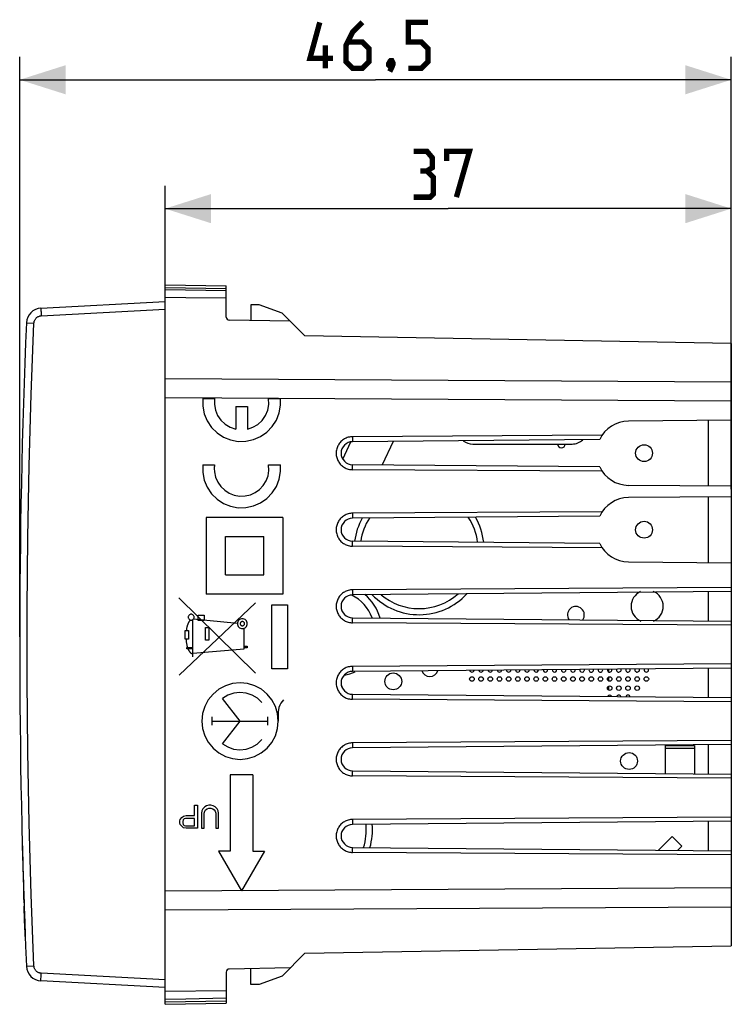
# Model space of a CAD drawing. Units: millimetres. Extents: x -84 to 26, y -24 to 41.
# Drawn here: x -84 to -37, y -24 to 41 of the extents above; entities that cross this region are included whole.
import ezdxf

# ---------------------------------------------------------------- set-up
doc = ezdxf.new("R2010")
doc.units = ezdxf.units.MM
doc.header["$LTSCALE"] = 19.36
doc.layers.get('0').update_dxf_attribs({"linetype": 'CONTINUOUS'})
for name, color, linetype in [('ASSI', 7, 'CONTINUOUS'), ('CURVE', 7, 'CONTINUOUS'), ('IMPORT_IGES', 7, 'CONTINUOUS')]:
    doc.layers.add(name, color=color, linetype=linetype)
doc.styles.get("Standard").update_dxf_attribs({"font": 'txt', "width": 0.8})
doc.dimstyles.new('DIMSTYLE_1', dxfattribs={"dimtxt": 3, "dimasz": 3, "dimexe": 1.5, "dimexo": 0.5, "dimgap": 0.75, "dimtad": 1, "dimtxsty": 'STANDARD', "dimblk": '_FILLED', "dimblk1": '_FILLED', "dimblk2": '_FILLED', "dimcen": 0.09, "dimazin": 2, "dimtfac": 1, "dimtofl": 0, "dimtmove": 0, "dimatfit": 3, "dimldrblk": '_FILLED', "dimfxl": 1, "dimtolj": 1, "dimarcsym": 0})

# ---------------------------------------------------------------- blocks, each defined once
blk = doc.blocks.new('_FILLED')
at = {"color": 0, "linetype": 'BYBLOCK'}
blk.add_solid([(0, 0), (-1, 0.317), (-1, -0.317)], dxfattribs=at)
blk = doc.blocks.new('*D2')
at = {"color": 7, "linetype": 'CONTINUOUS'}
for p, q in [((-74.07, 16.62), (-74.07, 29.976)), ((-37.07, 14), (-37.07, 29.976)), ((-74.07, 28.476), (-55.57, 28.476)), ((-37.07, 28.476), (-55.57, 28.476))]:
    blk.add_line(p, q, dxfattribs=at)
at = {"color": 7, "linetype": 'CONTINUOUS', "xscale": 3, "yscale": 3, "zscale": 3, "rotation": 180}
blk.add_blockref('_FILLED', (-74.07, 28.476), dxfattribs=at)
at = {"color": 7, "linetype": 'CONTINUOUS', "xscale": 3, "yscale": 3, "zscale": 3}
blk.add_blockref('_FILLED', (-37.07, 28.476), dxfattribs=at)
blk = doc.blocks.new('*D3')
at = {"color": 7, "linetype": 'CONTINUOUS'}
for p, q in [((-83.57, 0.5), (-83.57, 38.394)), ((-37.07, 10.159), (-37.07, 38.394)), ((-83.57, 36.894), (-60.32, 36.894)), ((-37.07, 36.894), (-60.32, 36.894))]:
    blk.add_line(p, q, dxfattribs=at)
at = {"color": 7, "linetype": 'CONTINUOUS', "xscale": 3, "yscale": 3, "zscale": 3, "rotation": 180}
blk.add_blockref('_FILLED', (-83.57, 36.894), dxfattribs=at)
at = {"color": 7, "linetype": 'CONTINUOUS', "xscale": 3, "yscale": 3, "zscale": 3}
blk.add_blockref('_FILLED', (-37.07, 36.894), dxfattribs=at)

msp = doc.modelspace()

# ---------------------------------------------------------------- linework, layer by layer
at = {"color": 7, "linetype": 'CONTINUOUS', "const_width": 0.35}
for points in [[(-63.105, 38.287), (-64.605, 38.287), (-63.963, 40.644)], [(-61.177, 40.644), (-61.82, 40.001), (-62.248, 39.144), (-62.248, 38.072), (-61.82, 37.644), (-61.177, 37.644), (-60.748, 38.072), (-60.748, 38.929), (-61.177, 39.358), (-62.105, 39.358)], [(-58.177, 37.644), (-57.32, 37.644), (-56.891, 38.072), (-56.891, 38.929), (-57.32, 39.358), (-58.177, 39.358), (-58.177, 40.644), (-56.891, 40.644)], [(-63.605, 37.644), (-63.605, 39.144)], [(-59.248, 38.144), (-59.177, 38.001), (-59.177, 37.929), (-59.32, 37.787), (-59.391, 37.787), (-59.463, 37.858), (-59.463, 37.929), (-59.391, 38.072), (-59.32, 38.144), (-59.248, 38.144)], [(-59.177, 37.929), (-59.248, 37.715), (-59.391, 37.429)], [(-56.963, 30.94), (-56.605, 31.154), (-56.605, 31.797), (-56.963, 32.226), (-57.82, 32.226)], [(-55.677, 31.583), (-55.677, 32.226), (-54.177, 32.226), (-55.034, 29.226)], [(-57.82, 29.226), (-56.748, 29.226), (-56.534, 29.44), (-56.534, 30.511), (-56.963, 30.94), (-57.391, 30.94)]]:
    msp.add_lwpolyline(points, dxfattribs=at)
at = {"layer": 'ASSI', "color": 7, "linetype": 'CONTINUOUS'}
for p, q in [((-74.07, -23.5), (-74.07, 23.5)), ((-74.07, 23.5), (-70.07, 23.43)), ((-70.07, 23.1), (-74.07, 23.18)), ((-70.07, 21.397), (-70.07, 23.43)), ((-72.72, 22.651), (-74.07, 22.663)), ((-70.07, 22.63), (-72.72, 22.651)), ((-82.181, 21.975), (-74.07, 22.4)), ((-68.47, 22.2), (-68.47, 21.172)), ((-67.92, 22.2), (-68.47, 22.2)), ((-66.426, 21.656), (-67.92, 22.2)), ((-64.93, 20.16), (-66.426, 21.656)), ((-65.897, 21.127), (-69.873, 21.197)), ((-37.07, 19.674), (-64.93, 20.16)), ((-37.07, 19.674), (-37.07, -19.674)), ((-37.07, 14.659), (-43.788, 14.6)), ((-38.57, 10.355), (-38.57, 14.645)), ((-45.506, 13.681), (-61.818, 13.576)), ((-45.671, 13.391), (-61.826, 13.25)), ((-45.671, 11.609), (-61.826, 11.75)), ((-45.506, 11.319), (-61.818, 11.424)), ((-37.07, 10.341), (-43.788, 10.4)), ((-37.07, 9.659), (-43.788, 9.6)), ((-38.57, 5.355), (-38.57, 9.645)), ((-45.671, 8.391), (-61.826, 8.25)), ((-45.506, 8.681), (-61.818, 8.576)), ((-45.671, 6.609), (-61.826, 6.75)), ((-45.506, 6.319), (-61.818, 6.424)), ((-43.788, 5.4), (-37.07, 5.341)), ((-37.07, 3.466), (-61.826, 3.25)), ((-37.07, 3.734), (-61.818, 3.576)), ((-38.57, 1.547), (-38.57, 3.453)), ((-61.826, 1.75), (-37.07, 1.534)), ((-37.07, 1.266), (-61.818, 1.424)), ((-37.07, -1.266), (-61.818, -1.424)), ((-37.07, -1.534), (-61.826, -1.75)), ((-38.57, -3.453), (-38.57, -1.547)), ((-61.826, -3.25), (-37.07, -3.466)), ((-37.07, -3.734), (-61.818, -3.576)), ((-37.07, -6.266), (-61.818, -6.424)), ((-37.07, -6.534), (-61.826, -6.75)), ((-38.57, -8.453), (-38.57, -6.547)), ((-61.826, -8.25), (-37.07, -8.466)), ((-37.07, -8.734), (-61.818, -8.576)), ((-37.07, -11.534), (-61.826, -11.75)), ((-37.07, -11.266), (-61.818, -11.424)), ((-38.57, -13.453), (-38.57, -11.547)), ((-61.826, -13.25), (-37.07, -13.466)), ((-37.07, -13.734), (-61.818, -13.576)), ((-64.93, -20.16), (-37.07, -19.674)), ((-64.93, -20.16), (-66.426, -21.656)), ((-65.897, -21.127), (-69.873, -21.197)), ((-68.47, -22.2), (-68.47, -21.172)), ((-70.07, -21.397), (-70.07, -23.43)), ((-66.426, -21.656), (-67.92, -22.2)), ((-74.07, -22.4), (-82.181, -21.975)), ((-67.92, -22.2), (-68.47, -22.2)), ((-70.07, -22.63), (-74.07, -22.663)), ((-72.72, -23.154), (-74.07, -23.18)), ((-70.07, -23.1), (-72.72, -23.154)), ((-74.07, -23.5), (-70.07, -23.43))]:
    msp.add_line(p, q, dxfattribs=at)
at = {"layer": 'ASSI', "color": 250, "linetype": 'CONTINUOUS'}
for p, q in [((-74.07, 23.333), (-70.07, 23.263)), ((-82.163, 21.476), (-74.07, 21.9)), ((-82.179, 21.81), (-82.175, 21.725)), ((-82.175, 21.725), (-82.171, 21.63)), ((-82.171, 21.63), (-82.163, 21.476)), ((-37.07, 17.147), (-74.07, 17.359)), ((-37.07, 15.894), (-74.07, 16.12)), ((-61.818, 13.576), (-61.826, 13.25)), ((-61.818, 11.424), (-61.826, 11.75)), ((-61.818, 8.576), (-61.826, 8.25)), ((-61.818, 6.424), (-61.826, 6.75)), ((-61.818, 3.576), (-61.826, 3.25)), ((-61.818, 1.424), (-61.826, 1.75)), ((-61.818, -1.424), (-61.826, -1.75)), ((-61.818, -3.576), (-61.826, -3.25)), ((-61.818, -6.424), (-61.826, -6.75)), ((-61.818, -8.576), (-61.826, -8.25)), ((-61.818, -11.424), (-61.826, -11.75)), ((-61.818, -13.576), (-61.826, -13.25)), ((-37.07, -15.894), (-74.07, -16.12)), ((-37.07, -17.147), (-74.07, -17.359)), ((-83.128, -21.018), (-83.125, -21.018)), ((-83.125, -21.018), (-82.637, -20.997)), ((-82.181, -21.879), (-82.179, -21.81)), ((-82.179, -21.81), (-82.175, -21.725)), ((-82.175, -21.725), (-82.169, -21.579)), ((-82.169, -21.579), (-82.163, -21.476)), ((-74.07, -21.9), (-82.163, -21.476)), ((-74.07, -23.333), (-70.07, -23.263))]:
    msp.add_line(p, q, dxfattribs=at)
for points in [[(-82.181, 21.975), (-82.182, 21.972), (-82.182, 21.964), (-82.182, 21.95), (-82.182, 21.932), (-82.182, 21.908), (-82.181, 21.879), (-82.179, 21.81)], [(-82.637, 20.997), (-82.633, 21.038), (-82.627, 21.079), (-82.617, 21.118), (-82.604, 21.157), (-82.587, 21.195), (-82.568, 21.231), (-82.545, 21.265), (-82.52, 21.298), (-82.493, 21.328), (-82.463, 21.356), (-82.43, 21.381), (-82.396, 21.404), (-82.36, 21.424), (-82.323, 21.441), (-82.284, 21.454), (-82.245, 21.465), (-82.205, 21.472), (-82.163, 21.476)], [(-83.128, 21.018), (-83.125, 21.018), (-82.637, 20.997)], [(-82.637, -20.997), (-82.811, -16.332), (-82.942, -11.667), (-83.029, -7.001), (-83.073, -2.334), (-83.073, 2.334), (-83.029, 7.001), (-82.942, 11.667), (-82.811, 16.332), (-82.637, 20.997)], [(-82.163, -21.476), (-82.205, -21.472), (-82.245, -21.465), (-82.284, -21.454), (-82.323, -21.441), (-82.36, -21.424), (-82.396, -21.404), (-82.43, -21.381), (-82.463, -21.356), (-82.493, -21.328), (-82.52, -21.298), (-82.545, -21.265), (-82.568, -21.231), (-82.587, -21.195), (-82.604, -21.157), (-82.617, -21.118), (-82.627, -21.079), (-82.633, -21.038), (-82.637, -20.997)], [(-82.181, -21.975), (-82.182, -21.972), (-82.182, -21.964), (-82.182, -21.95), (-82.182, -21.932), (-82.182, -21.908), (-82.181, -21.879)]]:
    msp.add_lwpolyline(points, dxfattribs=at)
at = {"layer": 'ASSI', "color": 7, "linetype": 'CONTINUOUS'}
for points in [[(-61.818, 13.576), (-61.89, 13.573), (-61.96, 13.566), (-62.029, 13.554), (-62.097, 13.538), (-62.164, 13.517), (-62.229, 13.493), (-62.292, 13.463), (-62.354, 13.43), (-62.413, 13.393), (-62.47, 13.352), (-62.524, 13.306), (-62.576, 13.258), (-62.623, 13.207), (-62.668, 13.152), (-62.709, 13.095), (-62.746, 13.036), (-62.778, 12.974), (-62.807, 12.91), (-62.832, 12.845), (-62.852, 12.777), (-62.868, 12.709), (-62.879, 12.64), (-62.886, 12.57), (-62.888, 12.5), (-62.886, 12.43), (-62.879, 12.36), (-62.868, 12.291), (-62.852, 12.223), (-62.832, 12.155), (-62.807, 12.09), (-62.778, 12.026), (-62.746, 11.964), (-62.709, 11.905), (-62.668, 11.848), (-62.623, 11.793), (-62.576, 11.742), (-62.524, 11.694), (-62.47, 11.648), (-62.413, 11.607), (-62.354, 11.57), (-62.292, 11.537), (-62.229, 11.507), (-62.164, 11.483), (-62.097, 11.462), (-62.029, 11.446), (-61.96, 11.434), (-61.89, 11.427), (-61.818, 11.424)], [(-61.818, 8.576), (-61.89, 8.573), (-61.96, 8.566), (-62.029, 8.554), (-62.097, 8.538), (-62.164, 8.517), (-62.229, 8.493), (-62.292, 8.463), (-62.354, 8.43), (-62.413, 8.393), (-62.47, 8.352), (-62.524, 8.306), (-62.576, 8.258), (-62.623, 8.207), (-62.668, 8.152), (-62.709, 8.095), (-62.746, 8.036), (-62.778, 7.974), (-62.807, 7.91), (-62.832, 7.845), (-62.852, 7.777), (-62.868, 7.709), (-62.879, 7.64), (-62.886, 7.57), (-62.888, 7.5), (-62.886, 7.43), (-62.879, 7.36), (-62.868, 7.291), (-62.852, 7.223), (-62.832, 7.155), (-62.807, 7.09), (-62.778, 7.026), (-62.746, 6.964), (-62.709, 6.905), (-62.668, 6.848), (-62.623, 6.793), (-62.576, 6.742), (-62.524, 6.694), (-62.47, 6.648), (-62.413, 6.607), (-62.354, 6.57), (-62.292, 6.537), (-62.229, 6.507), (-62.164, 6.483), (-62.097, 6.462), (-62.029, 6.446), (-61.96, 6.434), (-61.89, 6.427), (-61.818, 6.424)], [(-61.818, 3.576), (-61.89, 3.573), (-61.96, 3.566), (-62.029, 3.554), (-62.097, 3.538), (-62.164, 3.517), (-62.229, 3.493), (-62.292, 3.463), (-62.354, 3.43), (-62.413, 3.393), (-62.47, 3.352), (-62.524, 3.306), (-62.576, 3.258), (-62.623, 3.207), (-62.668, 3.152), (-62.709, 3.095), (-62.746, 3.036), (-62.778, 2.974), (-62.807, 2.91), (-62.832, 2.845), (-62.852, 2.777), (-62.868, 2.709), (-62.879, 2.64), (-62.886, 2.57), (-62.888, 2.5), (-62.886, 2.43), (-62.879, 2.36), (-62.868, 2.291), (-62.852, 2.223), (-62.832, 2.155), (-62.807, 2.09), (-62.778, 2.026), (-62.746, 1.964), (-62.709, 1.905), (-62.668, 1.848), (-62.623, 1.793), (-62.576, 1.742), (-62.524, 1.694), (-62.47, 1.648), (-62.413, 1.607), (-62.354, 1.57), (-62.292, 1.537), (-62.229, 1.507), (-62.164, 1.483), (-62.097, 1.462), (-62.029, 1.446), (-61.96, 1.434), (-61.89, 1.427), (-61.818, 1.424)], [(-61.818, -1.424), (-61.89, -1.427), (-61.96, -1.434), (-62.029, -1.446), (-62.097, -1.462), (-62.164, -1.483), (-62.229, -1.507), (-62.292, -1.537), (-62.354, -1.57), (-62.413, -1.607), (-62.47, -1.648), (-62.524, -1.694), (-62.576, -1.742), (-62.623, -1.793), (-62.668, -1.848), (-62.709, -1.905), (-62.746, -1.964), (-62.778, -2.026), (-62.807, -2.09), (-62.832, -2.155), (-62.852, -2.223), (-62.868, -2.291), (-62.879, -2.36), (-62.886, -2.43), (-62.888, -2.5), (-62.886, -2.57), (-62.879, -2.64), (-62.868, -2.709), (-62.852, -2.777), (-62.832, -2.845), (-62.807, -2.91), (-62.778, -2.974), (-62.746, -3.036), (-62.709, -3.095), (-62.668, -3.152), (-62.623, -3.207), (-62.576, -3.258), (-62.524, -3.306), (-62.47, -3.352), (-62.413, -3.393), (-62.354, -3.43), (-62.292, -3.463), (-62.229, -3.493), (-62.164, -3.517), (-62.097, -3.538), (-62.029, -3.554), (-61.96, -3.566), (-61.89, -3.573), (-61.818, -3.576)], [(-61.818, -6.424), (-61.89, -6.427), (-61.96, -6.434), (-62.029, -6.446), (-62.097, -6.462), (-62.164, -6.483), (-62.229, -6.507), (-62.292, -6.537), (-62.354, -6.57), (-62.413, -6.607), (-62.47, -6.648), (-62.524, -6.694), (-62.576, -6.742), (-62.623, -6.793), (-62.668, -6.848), (-62.709, -6.905), (-62.746, -6.964), (-62.778, -7.026), (-62.807, -7.09), (-62.832, -7.155), (-62.852, -7.223), (-62.868, -7.291), (-62.879, -7.36), (-62.886, -7.43), (-62.888, -7.5), (-62.886, -7.57), (-62.879, -7.64), (-62.868, -7.709), (-62.852, -7.777), (-62.832, -7.845), (-62.807, -7.91), (-62.778, -7.974), (-62.746, -8.036), (-62.709, -8.095), (-62.668, -8.152), (-62.623, -8.207), (-62.576, -8.258), (-62.524, -8.306), (-62.47, -8.352), (-62.413, -8.393), (-62.354, -8.43), (-62.292, -8.463), (-62.229, -8.493), (-62.164, -8.517), (-62.097, -8.538), (-62.029, -8.554), (-61.96, -8.566), (-61.89, -8.573), (-61.818, -8.576)], [(-61.818, -11.424), (-61.89, -11.427), (-61.96, -11.434), (-62.029, -11.446), (-62.097, -11.462), (-62.164, -11.483), (-62.229, -11.507), (-62.292, -11.537), (-62.354, -11.57), (-62.413, -11.607), (-62.47, -11.648), (-62.524, -11.694), (-62.576, -11.742), (-62.623, -11.793), (-62.668, -11.848), (-62.709, -11.905), (-62.746, -11.964), (-62.778, -12.026), (-62.807, -12.09), (-62.832, -12.155), (-62.852, -12.223), (-62.868, -12.291), (-62.879, -12.36), (-62.886, -12.43), (-62.888, -12.5), (-62.886, -12.57), (-62.879, -12.64), (-62.868, -12.709), (-62.852, -12.777), (-62.832, -12.845), (-62.807, -12.91), (-62.778, -12.974), (-62.746, -13.036), (-62.709, -13.095), (-62.668, -13.152), (-62.623, -13.207), (-62.576, -13.258), (-62.524, -13.306), (-62.47, -13.352), (-62.413, -13.393), (-62.354, -13.43), (-62.292, -13.463), (-62.229, -13.493), (-62.164, -13.517), (-62.097, -13.538), (-62.029, -13.554), (-61.96, -13.566), (-61.89, -13.573), (-61.818, -13.576)]]:
    msp.add_lwpolyline(points, dxfattribs=at)
for centre, radius, start, end in [((-82.129, 20.976), 1, 93, 177.59077), ((-69.87, 21.397), 0.2, 180, 269), ((416.43, 0), 500, 177.59077, 182.40923), ((-43.77, 12.5), 2.1, 90.5, 154.89595), ((-43.77, 12.5), 2.1, 205.10405, 269.5), ((-43.77, 7.5), 2.1, 90.5, 154.89595), ((-43.77, 7.5), 2.1, 205.10405, 269.5), ((-82.129, -20.976), 1, 182.40923, 267), ((-69.87, -21.397), 0.2, 91, 180)]:
    msp.add_arc(centre, radius, start, end, dxfattribs=at)
for centre, major_axis, start_param, end_param in [((-61.82, 12.5), (0, 0.75), 0.008727, 3.132866), ((-61.82, 7.5), (0, 0.75), 0.008727, 3.132866), ((-61.82, 2.5), (0.75, 0), 1.579523, 4.703662), ((-61.82, -2.5), (0.75, 0), 1.579523, 4.703662), ((-61.82, -7.5), (0, 0.75), 0.008727, 3.132866), ((-61.82, -12.5), (0, 0.75), 0.008727, 3.132866)]:
    msp.add_ellipse(centre, major_axis=major_axis, ratio=1, start_param=start_param, end_param=end_param, dxfattribs=at)
at = {"layer": 'CURVE', "color": 250, "linetype": 'CONTINUOUS'}
for p, q in [((-71.606, 16.07), (-70.836, 16.07)), ((-69.452, 15.56), (-69.452, 14.072)), ((-69.452, 15.56), (-68.687, 15.56)), ((-68.687, 15.56), (-68.687, 14.072)), ((-67.303, 16.07), (-66.533, 16.07)), ((-71.606, 11.735), (-70.836, 11.735)), ((-67.303, 11.735), (-66.533, 11.735)), ((-71.375, 8.3), (-71.375, 3.3)), ((-66.376, 8.3), (-71.375, 8.3)), ((-66.376, 8.3), (-66.376, 3.3)), ((-70.126, 4.55), (-70.126, 7.05)), ((-70.126, 7.05), (-67.626, 7.05)), ((-67.626, 4.55), (-67.626, 7.05)), ((-70.126, 4.55), (-67.626, 4.55)), ((-66.376, 3.3), (-71.375, 3.3)), ((-68.159, -1.876), (-73.169, 3.061)), ((-73.145, -2), (-68.168, 2.732)), ((-67.089, -1.592), (-67.089, 2.592)), ((-67.089, 2.592), (-66.07, 2.592)), ((-66.07, 2.592), (-66.07, -1.592)), ((-72.26, -0.81), (-72.26, 1.628)), ((-69.337, 1.381), (-72.233, 1.65)), ((-71.898, 1.568), (-71.898, 1.918)), ((-71.898, 1.918), (-71.525, 1.918)), ((-71.525, 1.568), (-71.898, 1.568)), ((-71.525, 1.918), (-71.525, 1.568)), ((-72.748, 0.343), (-72.747, 0.916)), ((-72.747, 0.916), (-72.53, 0.916)), ((-72.53, 0.916), (-72.53, 0.343)), ((-71.433, 0.288), (-71.433, 1.111)), ((-71.433, 1.111), (-71.217, 1.111)), ((-71.217, 1.111), (-71.217, 0.288)), ((-68.899, -0.275), (-68.899, 1.071)), ((-72.53, 0.343), (-72.748, 0.343)), ((-71.217, 0.288), (-71.433, 0.288)), ((-72.655, -0.282), (-72.655, -0.182)), ((-72.655, -0.182), (-72.26, -0.182)), ((-72.26, -0.282), (-72.655, -0.282)), ((-72.26, -0.569), (-68.899, -0.275)), ((-68.899, -0.1), (-68.702, -0.1)), ((-68.702, -0.218), (-68.899, -0.218)), ((-68.702, -0.1), (-68.702, -0.218)), ((-66.07, -1.592), (-67.089, -1.592)), ((-69.17, -5), (-70.317, -3.521)), ((-66.67, -4.405), (-66.67, -5)), ((-70.987, -5.275), (-70.987, -4.725)), ((-70.987, -5), (-67.353, -5)), ((-70.317, -6.479), (-69.17, -5)), ((-67.353, -5.275), (-67.353, -4.725)), ((-69.826, -8.5), (-69.826, -13.5)), ((-68.326, -8.5), (-69.826, -8.5)), ((-68.326, -8.5), (-68.326, -13.5)), ((-72.138, -11.17), (-72.138, -10.5)), ((-72.138, -10.5), (-71.95, -10.5)), ((-71.95, -10.5), (-71.95, -12)), ((-71.669, -10.851), (-71.7, -11.011)), ((-71.607, -10.723), (-71.669, -10.851)), ((-71.482, -10.596), (-71.607, -10.723)), ((-71.513, -11.011), (-71.482, -10.883)), ((-71.357, -10.532), (-71.482, -10.596)), ((-71.482, -10.883), (-71.419, -10.787)), ((-71.419, -10.787), (-71.325, -10.723)), ((-71.201, -10.5), (-71.357, -10.532)), ((-71.325, -10.723), (-71.201, -10.691)), ((-71.076, -10.5), (-71.201, -10.5)), ((-71.201, -10.691), (-71.076, -10.691)), ((-70.919, -10.532), (-71.076, -10.5)), ((-71.076, -10.691), (-70.951, -10.723)), ((-70.951, -10.723), (-70.857, -10.787)), ((-70.794, -10.596), (-70.919, -10.532)), ((-70.857, -10.787), (-70.794, -10.883)), ((-70.669, -10.723), (-70.794, -10.596)), ((-70.794, -10.883), (-70.763, -11.011)), ((-70.607, -10.851), (-70.669, -10.723)), ((-70.576, -11.011), (-70.607, -10.851)), ((-73.106, -11.521), (-73.075, -11.426)), ((-73.106, -11.649), (-73.106, -11.521)), ((-73.075, -11.426), (-72.981, -11.298)), ((-72.981, -11.298), (-72.857, -11.202)), ((-72.888, -11.457), (-72.919, -11.553)), ((-72.919, -11.553), (-72.919, -11.649)), ((-72.825, -11.394), (-72.888, -11.457)), ((-72.857, -11.202), (-72.7, -11.17)), ((-72.732, -11.362), (-72.825, -11.394)), ((-72.138, -11.362), (-72.732, -11.362)), ((-72.7, -11.17), (-72.138, -11.17)), ((-72.138, -11.84), (-72.138, -11.362)), ((-71.7, -11.011), (-71.7, -12)), ((-71.513, -12), (-71.513, -11.011)), ((-70.763, -11.011), (-70.763, -12)), ((-70.576, -12), (-70.576, -11.011)), ((-73.075, -11.745), (-73.106, -11.649)), ((-72.981, -11.872), (-73.075, -11.745)), ((-72.857, -11.968), (-72.981, -11.872)), ((-72.919, -11.649), (-72.888, -11.745)), ((-72.888, -11.745), (-72.825, -11.809)), ((-72.7, -12), (-72.857, -11.968)), ((-72.825, -11.809), (-72.732, -11.84)), ((-72.732, -11.84), (-72.138, -11.84)), ((-71.95, -12), (-72.7, -12)), ((-71.7, -12), (-71.513, -12)), ((-70.763, -12), (-70.576, -12)), ((-70.576, -13.5), (-69.076, -16.098)), ((-69.826, -13.5), (-70.576, -13.5)), ((-67.576, -13.5), (-69.076, -16.098)), ((-68.326, -13.5), (-67.576, -13.5)), ((-83.344, -15.032), (-83.324, -15.681)), ((-83.292, -16.655), (-83.305, -16.268)), ((-83.245, -18.029), (-83.277, -17.099)), ((-83.197, -19.309), (-83.245, -18.014))]:
    msp.add_line(p, q, dxfattribs=at)
for points in [[(-71.606, 16.07), (-71.608, 15.573), (-71.51, 15.076), (-71.315, 14.608), (-71.032, 14.188), (-70.672, 13.832), (-70.256, 13.558), (-69.787, 13.368), (-69.289, 13.275), (-68.783, 13.282), (-68.288, 13.388), (-67.831, 13.586), (-67.415, 13.875), (-67.064, 14.241), (-66.793, 14.668), (-66.611, 15.141), (-66.526, 15.639)], [(-70.836, 16.07), (-70.85, 15.691), (-70.784, 15.318), (-70.64, 14.967), (-70.421, 14.649), (-70.144, 14.39), (-69.819, 14.195), (-69.452, 14.072)], [(-68.687, 14.072), (-68.327, 14.192), (-68.001, 14.386), (-67.723, 14.644), (-67.503, 14.96), (-67.358, 15.311), (-67.29, 15.684), (-67.303, 16.07)], [(-66.526, 15.639), (-66.522, 15.711), (-66.52, 15.782), (-66.52, 15.853), (-66.522, 15.924), (-66.526, 15.995), (-66.533, 16.07)], [(-71.606, 11.735), (-71.608, 11.238), (-71.51, 10.741), (-71.315, 10.273), (-71.032, 9.853), (-70.672, 9.497), (-70.256, 9.223), (-69.787, 9.033), (-69.289, 8.94), (-68.783, 8.947), (-68.288, 9.053), (-67.831, 9.251), (-67.415, 9.54), (-67.064, 9.906), (-66.793, 10.333), (-66.611, 10.806), (-66.526, 11.304)], [(-70.836, 11.735), (-70.845, 11.661), (-70.851, 11.587), (-70.854, 11.512), (-70.854, 11.431), (-70.85, 11.356), (-70.843, 11.278)], [(-70.843, 11.278), (-70.77, 10.937), (-70.629, 10.612), (-70.426, 10.321), (-70.17, 10.075), (-69.877, 9.888), (-69.546, 9.76), (-69.197, 9.7), (-68.842, 9.71), (-68.497, 9.79), (-68.179, 9.933), (-67.891, 10.14), (-67.65, 10.399), (-67.464, 10.701), (-67.343, 11.028), (-67.288, 11.378), (-67.303, 11.735)], [(-66.526, 11.304), (-66.522, 11.376), (-66.52, 11.447), (-66.52, 11.518), (-66.522, 11.589), (-66.526, 11.66), (-66.533, 11.735)], [(-72.365, 1.982), (-72.402, 1.979), (-72.438, 1.968), (-72.471, 1.95), (-72.501, 1.926), (-72.525, 1.897), (-72.543, 1.864), (-72.554, 1.828), (-72.557, 1.79), (-72.554, 1.753), (-72.543, 1.717), (-72.525, 1.683), (-72.501, 1.654), (-72.472, 1.63), (-72.439, 1.612), (-72.403, 1.601), (-72.365, 1.597)], [(-72.365, 1.597), (-72.327, 1.601), (-72.292, 1.612), (-72.258, 1.63), (-72.229, 1.654), (-72.205, 1.683), (-72.187, 1.716), (-72.176, 1.752), (-72.172, 1.79), (-72.176, 1.827), (-72.187, 1.863), (-72.205, 1.896), (-72.229, 1.926), (-72.258, 1.95), (-72.291, 1.968), (-72.327, 1.979), (-72.365, 1.982)], [(-72.414, 1.604), (-72.427, 1.59), (-72.439, 1.576), (-72.452, 1.562), (-72.464, 1.548), (-72.475, 1.533), (-72.487, 1.518), (-72.497, 1.502), (-72.508, 1.486), (-72.518, 1.47), (-72.528, 1.454), (-72.537, 1.437), (-72.546, 1.421), (-72.555, 1.404), (-72.563, 1.386), (-72.571, 1.369), (-72.579, 1.352), (-72.586, 1.334), (-72.593, 1.316), (-72.6, 1.298), (-72.607, 1.28), (-72.613, 1.262), (-72.619, 1.243), (-72.624, 1.225), (-72.63, 1.206), (-72.635, 1.188), (-72.64, 1.169), (-72.644, 1.151), (-72.648, 1.132), (-72.654, 1.105), (-72.66, 1.078), (-72.665, 1.051), (-72.669, 1.024), (-72.674, 0.997), (-72.678, 0.97), (-72.686, 0.916)], [(-69.02, 1.682), (-69.082, 1.676), (-69.141, 1.658), (-69.196, 1.629), (-69.244, 1.589), (-69.284, 1.541), (-69.313, 1.487), (-69.331, 1.427), (-69.337, 1.365), (-69.331, 1.303), (-69.313, 1.244), (-69.284, 1.189), (-69.244, 1.14), (-69.196, 1.101), (-69.142, 1.071), (-69.083, 1.053), (-69.02, 1.047)], [(-69.02, 1.505), (-69.047, 1.503), (-69.073, 1.495), (-69.098, 1.482), (-69.119, 1.464), (-69.137, 1.443), (-69.15, 1.419), (-69.158, 1.392), (-69.16, 1.365), (-69.158, 1.337), (-69.15, 1.311), (-69.137, 1.287), (-69.119, 1.265), (-69.098, 1.248), (-69.074, 1.235), (-69.048, 1.227), (-69.02, 1.224)], [(-69.02, 1.047), (-68.958, 1.053), (-68.899, 1.071), (-68.844, 1.1), (-68.795, 1.14), (-68.756, 1.188), (-68.727, 1.243), (-68.709, 1.302), (-68.702, 1.365), (-68.708, 1.426), (-68.726, 1.486), (-68.755, 1.54), (-68.795, 1.589), (-68.843, 1.629), (-68.898, 1.658), (-68.957, 1.676), (-69.02, 1.682)], [(-69.02, 1.224), (-68.993, 1.227), (-68.966, 1.235), (-68.942, 1.248), (-68.921, 1.265), (-68.903, 1.287), (-68.89, 1.311), (-68.882, 1.337), (-68.879, 1.365), (-68.882, 1.392), (-68.89, 1.418), (-68.903, 1.442), (-68.921, 1.464), (-68.942, 1.481), (-68.966, 1.494), (-68.992, 1.502), (-69.02, 1.505)], [(-72.696, 0.343), (-72.694, 0.306), (-72.692, 0.268), (-72.689, 0.23), (-72.685, 0.193), (-72.681, 0.155), (-72.676, 0.118), (-72.671, 0.081), (-72.665, 0.044), (-72.658, 0.008), (-72.651, -0.029), (-72.646, -0.052), (-72.641, -0.075), (-72.635, -0.097), (-72.63, -0.12), (-72.623, -0.143), (-72.617, -0.165), (-72.61, -0.188), (-72.602, -0.211), (-72.594, -0.233), (-72.585, -0.256), (-72.575, -0.279), (-72.565, -0.302), (-72.554, -0.326), (-72.548, -0.338), (-72.542, -0.349), (-72.536, -0.361), (-72.53, -0.373), (-72.523, -0.385), (-72.517, -0.396), (-72.51, -0.408), (-72.502, -0.419), (-72.495, -0.431), (-72.488, -0.442), (-72.48, -0.453), (-72.472, -0.464), (-72.464, -0.474), (-72.455, -0.484), (-72.447, -0.494), (-72.438, -0.504), (-72.429, -0.513), (-72.42, -0.522), (-72.411, -0.53), (-72.401, -0.539), (-72.392, -0.546), (-72.382, -0.553), (-72.372, -0.56), (-72.361, -0.566), (-72.351, -0.572), (-72.34, -0.577), (-72.329, -0.581), (-72.318, -0.585), (-72.307, -0.588), (-72.296, -0.591), (-72.284, -0.593), (-72.272, -0.594), (-72.26, -0.594)], [(-69.17, -2.5), (-69.655, -2.548), (-70.122, -2.689), (-70.553, -2.918), (-70.937, -3.232), (-71.247, -3.609), (-71.477, -4.039), (-71.62, -4.506), (-71.669, -5), (-71.622, -5.486), (-71.481, -5.953), (-71.252, -6.383), (-70.937, -6.768), (-70.56, -7.077), (-70.13, -7.308), (-69.664, -7.451), (-69.17, -7.5)], [(-69.17, -7.5), (-68.684, -7.452), (-68.217, -7.311), (-67.786, -7.082), (-67.402, -6.768), (-67.093, -6.391), (-66.862, -5.961), (-66.719, -5.494), (-66.67, -5), (-66.718, -4.514), (-66.859, -4.047), (-67.088, -3.617), (-67.402, -3.232), (-67.779, -2.923), (-68.209, -2.692), (-68.676, -2.549), (-69.17, -2.5)], [(-67.742, -3.789), (-68.036, -3.51), (-68.382, -3.302), (-68.772, -3.171), (-69.174, -3.128), (-69.582, -3.174), (-69.964, -3.305), (-70.317, -3.521)], [(-66.329, -3.608), (-66.428, -3.716), (-66.513, -3.839), (-66.58, -3.968), (-66.63, -4.11), (-66.66, -4.256), (-66.67, -4.405)], [(-70.317, -6.479), (-69.973, -6.691), (-69.591, -6.824), (-69.183, -6.872), (-68.781, -6.831), (-68.391, -6.703), (-68.044, -6.496), (-67.742, -6.211)]]:
    msp.add_lwpolyline(points, dxfattribs=at)
for start, end in [(181.43255, 181.48267), (181.49124, 182.10896)]:
    msp.add_arc((416.43, 0), 500, start, end, dxfattribs=at)
for major_axis, start_param, end_param in [((500, 0), -3.115874, -3.114495), ((0, 500), 1.602163, 1.608278)]:
    msp.add_ellipse((416.43, 0), major_axis=major_axis, ratio=1, start_param=start_param, end_param=end_param, dxfattribs=at)
at = {"layer": 'IMPORT_IGES', "color": 7, "linetype": 'CONTINUOUS'}
for p, q in [((-62.458, 12.107), (-61.929, 13.242)), ((-59.156, 13.273), (-59.874, 11.733)), ((-53.97, 13.1), (-47.47, 13.1)), ((-45.07, -1.788), (-45.07, -1.604)), ((-45.07, -2.388), (-45.07, -2.112)), ((-62.542, -2.7), (-62.52, -2.7)), ((-62.52, -2.7), (-62.52, -2.768)), ((-45.07, -2.988), (-45.07, -2.712)), ((-45.07, -3.396), (-45.07, -3.312)), ((-41.37, -6.6), (-39.469, -6.6)), ((-41.37, -8.428), (-41.37, -6.6)), ((-39.469, -6.8), (-41.37, -6.8)), ((-41.02, -6.568), (-41.02, -6.6)), ((-39.82, -6.558), (-39.82, -6.6)), ((-39.469, -6.6), (-39.469, -8.445)), ((-41.831, -13.424), (-40.937, -12.531)), ((-40.937, -12.531), (-40.3, -13.167)), ((-40.3, -13.167), (-40.569, -13.435))]:
    msp.add_line(p, q, dxfattribs=at)
for centre, radius in [((-42.77, 12.5), 0.55), ((-42.77, 7.5), 0.55), ((-59.159, -2.405), 0.55), ((-54.02, -2.25), 0.15), ((-53.42, -2.25), 0.15), ((-52.82, -2.25), 0.15), ((-52.22, -2.25), 0.15), ((-51.62, -2.25), 0.15), ((-51.02, -2.25), 0.15), ((-50.42, -2.25), 0.15), ((-49.82, -2.25), 0.15), ((-49.22, -2.25), 0.15), ((-48.62, -2.25), 0.15), ((-48.02, -2.25), 0.15), ((-47.42, -2.25), 0.15), ((-46.82, -2.25), 0.15), ((-46.22, -2.25), 0.15), ((-45.62, -2.25), 0.15), ((-45.02, -2.25), 0.15), ((-44.42, -2.25), 0.15), ((-43.82, -2.25), 0.15), ((-43.22, -2.25), 0.15), ((-42.62, -2.25), 0.15), ((-45.02, -2.85), 0.15), ((-44.42, -2.85), 0.15), ((-43.82, -2.85), 0.15), ((-43.22, -2.85), 0.15), ((-43.75, -7.608), 0.55)]:
    msp.add_circle(centre, radius, dxfattribs=at)
for centre, radius, start, end in [((-53.97, 14.1), 1, 232.12492, 269.99949), ((-48.17, 13.1), 0.25, 180, 360), ((-47.47, 14.1), 1, 270.00051, 313.81306), ((-57.47, 6.2), 4.25, 151.06659, 172.49116), ((-57.47, 6.2), 4.25, 6.46375, 29.93094), ((-62.92, 0.95), 2.5, 18.39902, 65.29822), ((-62.92, 0.95), 3, 15.15799, 50.83154), ((-57.47, 6.2), 4.25, 223.87382, 317.15999), ((-57.47, 6.2), 3.85, 270, 311.34809), ((-42.57, 2.5), 1.05, 113.97498, 246.40981), ((-42.57, 2.5), 1.05, 292.83033, 67.51816), ((-47.224, 1.939), 0.55, 323.55229, 215.45194), ((-62.92, 0.95), 3, 280.99978, 294.87359), ((-56.772, -1.536), 0.55, 199.1518, 341.84376), ((-54.02, -1.65), 0.15, 192.82842, 348.24848), ((-53.42, -1.65), 0.15, 190.71817, 350.33292), ((-52.82, -1.65), 0.15, 188.63842, 352.37682), ((-52.22, -1.65), 0.15, 186.59297, 354.379), ((-51.62, -1.65), 0.15, 184.58506, 356.33917), ((-51.02, -1.65), 0.15, 182.6174, 358.21838), ((-50.42, -1.65), 0.15, 180.69397, 0.10752), ((-49.82, -1.65), 0.15, 178.79136, 2.05893), ((-49.22, -1.65), 0.15, 176.8343, 4.07068), ((-48.62, -1.65), 0.15, 174.82591, 6.14004), ((-48.02, -1.65), 0.15, 172.76988, 8.26338), ((-47.42, -1.65), 0.15, 170.67058, 10.43618), ((-46.82, -1.65), 0.15, 168.53295, 12.653), ((-46.22, -1.65), 0.15, 166.36251, 14.85204), ((-45.62, -1.65), 0.15, 164.18165, 17.07157), ((-45.02, -1.65), 0.15, 161.98299, 19.31285), ((-44.42, -1.65), 0.15, 159.77091, 21.56808), ((-43.82, -1.65), 0.15, 157.55223, 23.82902), ((-43.22, -1.65), 0.15, 155.33388, 26.08718), ((-42.62, -1.65), 0.15, 153.12273, 28.33392), ((-45.02, -3.45), 0.15, 21.19484, 158.13724), ((-44.42, -3.45), 0.15, 18.92431, 160.33921), ((-43.82, -3.45), 0.15, 16.66934, 162.53294), ((-64.77, -12.1), 4.25, 344.1086, 4.90388)]:
    msp.add_arc(centre, radius, start, end, dxfattribs=at)
at = {"layer": 'IMPORT_IGES', "color": 250, "linetype": 'CONTINUOUS'}
for centre, radius, start, end in [((-57.47, 6.2), 3.85, 147.5566, 171.85625), ((-57.47, 6.2), 3.85, 7.14085, 33.44538), ((-62.92, 0.95), 2.5, 65.29822, 66.69376), ((-57.47, 6.2), 3.85, 229.81984, 270), ((-64.77, -12.1), 3.85, 342.50554, 5.32598)]:
    msp.add_arc(centre, radius, start, end, dxfattribs=at)

# ---------------------------------------------------------------- dimensions: what is measured, and where the dimension line sits
at = {"color": 7, "linetype": 'CONTINUOUS'}
dim = msp.add_linear_dim(base=(-83.57, 36.894), p1=(-37.07, 9.659), p2=(-83.57, 0), angle=180, dimstyle='DIMSTYLE_1', dxfattribs=at)
dim.commit()
dim.dimension.update_dxf_attribs({"geometry": '*D3', "text_midpoint": (-64.605, 36.894), "dimtype": 160})
dim = msp.add_linear_dim(base=(-37.07, 28.476), p1=(-74.07, 16.12), p2=(-37.07, 13.5), dimstyle='DIMSTYLE_1', dxfattribs=at)
dim.commit()
dim.dimension.update_dxf_attribs({"geometry": '*D2', "text_midpoint": (-57.82, 28.476), "dimtype": 160})

doc.saveas('drawing.dxf')
